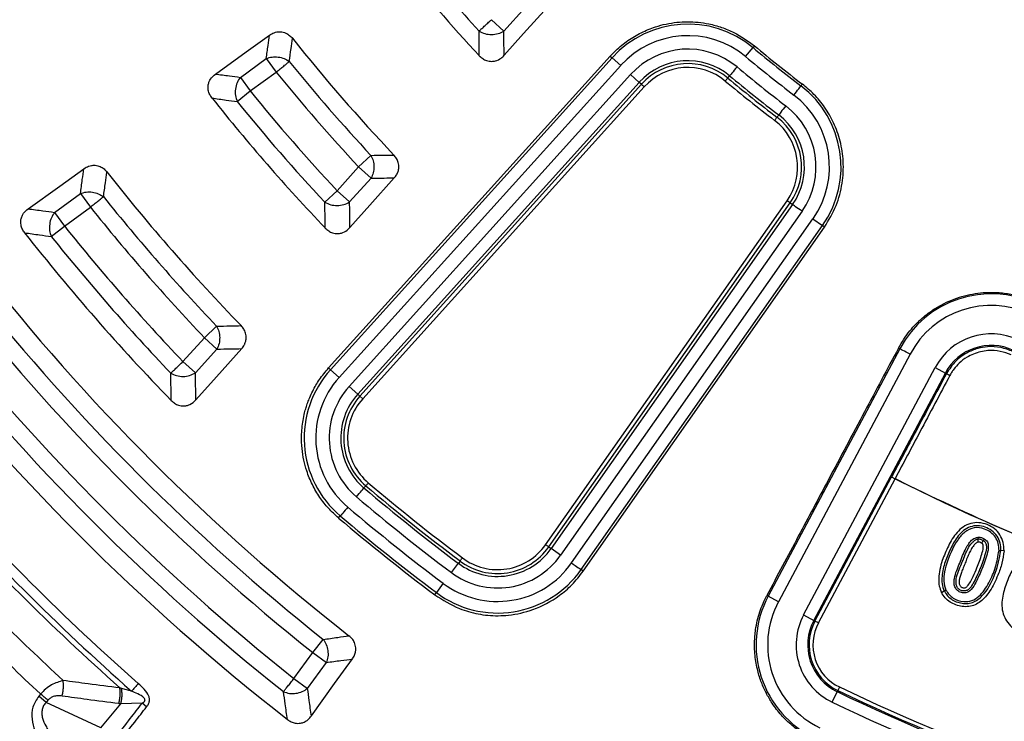
# Model space of a CAD drawing. Units: millimetres. Extents: x 500 to 20546, y 500 to 14350.
# Drawn here: x 7056 to 7182, y 3577 to 3667 of the extents above; entities that cross this region are included whole.
import ezdxf

# ---------------------------------------------------------------- set-up
doc = ezdxf.new("R2010")
doc.units = ezdxf.units.MM
doc.header["$LTSCALE"] = 50
doc.styles.add('SLDTEXTSTYLE0', font='calibri.ttf')
doc.dimstyles.new('SLDDIMSTYLE0', dxfattribs={"dimtxt": 158.75, "dimasz": 200, "dimexe": 0, "dimexo": 0.0625, "dimgap": 39.6875, "dimtad": 1, "dimdec": 0, "dimrnd": 1e-09, "dimzin": 12, "dimdsep": 46, "dimtxsty": 'SLDTEXTSTYLE0', "dimsah": 1, "dimcen": 0.09, "dimadec": 0, "dimazin": 3, "dimtfac": 1, "dimtdec": 3, "dimtofl": 0, "dimtmove": 0, "dimatfit": 3, "dimfxl": 1, "dimfrac": 2, "dimtolj": 1, "dimtzin": 12, "dimarcsym": 0})

# ---------------------------------------------------------------- blocks, each defined once
blk = doc.blocks.new('_D')
at = {"color": 7, "linetype": 'Continuous', "lineweight": 0, "transparency": 16777216}
for p, q in [((2739.4, 3759.08), (2739.4, 1700.32)), ((9099.4, 3759.08), (9099.4, 1700.32)), ((2739.4, 1750.32), (9099.4, 1750.32))]:
    blk.add_line(p, q, dxfattribs=at)
at = {"color": 7, "linetype": 'Continuous', "lineweight": 18, "transparency": 16777216}
for points in [[(2739.4, 1750.32), (2939.4, 1720.32), (2939.4, 1780.32)], [(9099.4, 1750.32), (8899.4, 1780.32), (8899.4, 1720.32)]]:
    blk.add_solid(points, dxfattribs=at)
at = {"color": 7, "linetype": 'Continuous', "lineweight": 18, "transparency": 16777216, "char_height": 158.75, "attachment_point": 1, "style": 'SLDTEXTSTYLE0'}
for s, insert in [('L', (5874.86, 1962.08)), ('Säiliön pituus', (5344.08, 1703.67))]:
    blk.add_mtext(s, dxfattribs=dict(at, insert=insert))

msp = doc.modelspace()

# ---------------------------------------------------------------- linework, layer by layer
at = {"color": 7, "linetype": 'Continuous', "lineweight": 25}
for p, q in [((7117.8, 3665.85), (7120.57, 3668.92)), ((7116.19, 3667.3), (7117.8, 3665.85)), ((7148.88, 3662.56), (7149.83, 3663.71)), ((7150.02, 3663.93), (7149.83, 3663.71)), ((7083.9, 3659.89), (7087.24, 3662.31)), ((7087.24, 3662.31), (7088.51, 3660.56)), ((7131.47, 3662.62), (7095.24, 3622.53)), ((7131.7, 3662.41), (7095.49, 3622.3)), ((7131.47, 3662.62), (7131.7, 3662.41)), ((7132.81, 3661.41), (7131.7, 3662.41)), ((7085.18, 3658.14), (7088.51, 3660.56)), ((7132.81, 3661.41), (7096.6, 3621.3)), ((7083.9, 3659.89), (7085.18, 3658.14)), ((7097.88, 3620.15), (7134.09, 3660.26)), ((7098.99, 3619.14), (7135.2, 3659.25)), ((7134.09, 3660.26), (7135.2, 3659.25)), ((7135.47, 3659.01), (7135.2, 3659.25)), ((7146.58, 3659.8), (7146.81, 3660.08)), ((7083.49, 3656.78), (7085.18, 3658.14)), ((7135.47, 3659.01), (7099.26, 3618.9)), ((7135.84, 3658.68), (7099.63, 3618.57)), ((7156.17, 3659.03), (7155.99, 3658.79)), ((7152.91, 3654.76), (7153.13, 3655.05)), ((7099.11, 3648.38), (7100.69, 3649.86)), ((7096.34, 3645.32), (7099.11, 3648.38)), ((7099.11, 3648.38), (7100.72, 3646.93)), ((7097.95, 3643.87), (7100.72, 3646.93)), ((7094.76, 3643.84), (7096.34, 3645.32)), ((7096.34, 3645.32), (7097.95, 3643.87)), ((7060.01, 3642.53), (7063.34, 3644.95)), ((7063.34, 3644.95), (7064.61, 3643.2)), ((7123.15, 3599.81), (7154.2, 3644.03)), ((7154.61, 3643.75), (7154.2, 3644.03)), ((7061.28, 3640.78), (7064.61, 3643.2)), ((7123.56, 3599.52), (7154.61, 3643.75)), ((7154.91, 3643.54), (7123.86, 3599.31)), ((7154.61, 3643.75), (7154.91, 3643.54)), ((7060.01, 3642.53), (7061.28, 3640.78)), ((7156.13, 3642.68), (7125.08, 3598.46)), ((7126.49, 3597.46), (7157.54, 3641.69)), ((7157.54, 3641.69), (7158.77, 3640.83)), ((7059.59, 3639.43), (7061.28, 3640.78)), ((7127.72, 3596.61), (7158.77, 3640.83)), ((7127.99, 3596.41), (7159.01, 3640.65)), ((7159.01, 3640.65), (7158.77, 3640.83)), ((7079.28, 3626.41), (7080.85, 3627.91)), ((7076.52, 3623.35), (7079.28, 3626.41)), ((7079.28, 3626.41), (7080.89, 3624.96)), ((7168.53, 3625.09), (7168.69, 3625)), ((7078.12, 3621.9), (7080.89, 3624.96)), ((7168.69, 3625), (7151.78, 3593.19)), ((7170.02, 3624.3), (7153.1, 3592.48)), ((7076.52, 3623.35), (7078.12, 3621.9)), ((7095.24, 3622.53), (7095.49, 3622.3)), ((7156.33, 3590.77), (7173.24, 3622.59)), ((7173.24, 3622.59), (7174.57, 3621.88)), ((7096.6, 3621.3), (7095.49, 3622.3)), ((7157.65, 3590.07), (7174.57, 3621.88)), ((7174.7, 3621.81), (7174.57, 3621.88)), ((7097.88, 3620.15), (7098.99, 3619.14)), ((7099.26, 3618.9), (7098.99, 3619.14)), ((7099.26, 3618.9), (7099.63, 3618.57)), ((7100.03, 3607.38), (7099.8, 3607.1)), ((7157.79, 3589.99), (7167.65, 3608.53)), ((7158.23, 3589.75), (7168.09, 3608.29)), ((7167.65, 3608.53), (7168.09, 3608.29)), ((7168.09, 3608.29), (7168.09, 3608.29)), ((7096.53, 3603.24), (7096.75, 3603.5)), ((7178.8, 3600.14), (7178.76, 3600.54)), ((7179.24, 3599.99), (7179.43, 3600.35)), ((7123.56, 3599.52), (7123.86, 3599.31)), ((7125.08, 3598.46), (7123.86, 3599.31)), ((7182.11, 3599.03), (7181.7, 3599.05)), ((7111.04, 3596.22), (7111.94, 3597.42)), ((7112.16, 3597.71), (7111.94, 3597.42)), ((7127.99, 3596.41), (7127.72, 3596.61)), ((7110, 3594.84), (7109.11, 3593.65)), ((7108.9, 3593.37), (7109.11, 3593.65)), ((7174.06, 3593.68), (7174.42, 3593.86)), ((7151.6, 3593.28), (7151.78, 3593.19)), ((7153.1, 3592.48), (7151.78, 3593.19)), ((7156.33, 3590.77), (7157.65, 3590.07)), ((7157.79, 3589.99), (7157.65, 3590.07)), ((7158.23, 3589.75), (7157.79, 3589.99)), ((7093.21, 3585.93), (7094.56, 3587.63)), ((7090.79, 3582.6), (7093.21, 3585.93)), ((7093.21, 3585.93), (7094.97, 3584.66)), ((7092.55, 3581.33), (7094.97, 3584.66)), ((7090.79, 3582.6), (7092.55, 3581.33)), ((7160, 3579.56), (7160.65, 3580.91)), ((7160.72, 3581.06), (7160.65, 3580.91)), ((7160.94, 3581.51), (7160.72, 3581.06)), ((7058.2, 3580.61), (7057.98, 3580.35)), ((7058.93, 3579.54), (7057.98, 3580.35)), ((7059.16, 3579.81), (7058.93, 3579.54)), ((7065.97, 3576.27), (7058.93, 3579.54)), ((7065.97, 3576.27), (7068.55, 3579.34)), ((7071.27, 3579.43), (7068.55, 3579.34)), ((7071.85, 3578.97), (7071.27, 3579.43))]:
    msp.add_line(p, q, dxfattribs=at)
at = {"color": 7, "linetype": 'Continuous', "lineweight": 25, "flags": 128}
for points in [[(7123.38, 3668.93), (7120.32, 3665.52), (7117.82, 3662.73)], [(7080.7, 3660.32), (7084.64, 3663.16), (7087.64, 3665.32)], [(7147.77, 3661.23), (7147.59, 3661.02), (7147.42, 3660.81), (7147.26, 3660.62), (7147.12, 3660.45), (7147, 3660.31), (7146.91, 3660.2), (7146.85, 3660.12), (7146.81, 3660.08)], [(7146.58, 3659.8), (7146.57, 3659.79), (7146.55, 3659.76), (7146.52, 3659.73), (7146.48, 3659.68), (7146.43, 3659.62), (7146.38, 3659.56), (7146.32, 3659.49), (7146.26, 3659.42)], [(7135.47, 3659.01), (7135.48, 3659), (7135.51, 3658.98), (7135.54, 3658.94), (7135.59, 3658.9), (7135.64, 3658.85), (7135.7, 3658.8), (7135.77, 3658.74), (7135.84, 3658.68)], [(7155.08, 3657.61), (7155.25, 3657.83), (7155.41, 3658.04), (7155.56, 3658.24), (7155.7, 3658.41), (7155.81, 3658.56), (7155.9, 3658.68), (7155.96, 3658.76), (7155.99, 3658.79)], [(7154.04, 3656.24), (7153.87, 3656.02), (7153.71, 3655.8), (7153.55, 3655.61), (7153.42, 3655.43), (7153.31, 3655.28), (7153.22, 3655.17), (7153.16, 3655.09), (7153.13, 3655.05)], [(7152.91, 3654.76), (7152.9, 3654.74), (7152.88, 3654.72), (7152.85, 3654.68), (7152.81, 3654.63), (7152.76, 3654.57), (7152.71, 3654.51), (7152.66, 3654.43), (7152.6, 3654.36)], [(7056.61, 3643), (7060.67, 3645.92), (7063.78, 3648.15)], [(7103.7, 3646.96), (7100.55, 3643.44), (7097.99, 3640.58)], [(7156.13, 3642.68), (7155.9, 3642.84), (7155.68, 3642.99), (7155.48, 3643.13), (7155.3, 3643.26), (7155.15, 3643.37), (7155.03, 3643.45), (7154.95, 3643.51), (7154.91, 3643.54)], [(7084.07, 3625.01), (7080.82, 3621.37), (7078.18, 3618.42)], [(7170.02, 3624.3), (7169.77, 3624.43), (7169.53, 3624.56), (7169.3, 3624.68), (7169.11, 3624.79), (7168.94, 3624.87), (7168.81, 3624.94), (7168.73, 3624.98), (7168.69, 3625)], [(7100.03, 3607.38), (7100.05, 3607.39), (7100.07, 3607.42), (7100.1, 3607.45), (7100.14, 3607.5), (7100.19, 3607.56), (7100.24, 3607.62), (7100.3, 3607.69), (7100.36, 3607.76)], [(7098.83, 3605.96), (7099.01, 3606.17), (7099.18, 3606.37), (7099.34, 3606.56), (7099.49, 3606.73), (7099.61, 3606.87), (7099.7, 3606.99), (7099.77, 3607.06), (7099.8, 3607.1)], [(7097.72, 3604.64), (7097.54, 3604.43), (7097.37, 3604.23), (7097.21, 3604.04), (7097.06, 3603.87), (7096.94, 3603.73), (7096.85, 3603.62), (7096.78, 3603.54), (7096.75, 3603.5)], [(7123.56, 3599.52), (7123.55, 3599.53), (7123.52, 3599.55), (7123.48, 3599.58), (7123.43, 3599.62), (7123.37, 3599.66), (7123.3, 3599.71), (7123.23, 3599.76), (7123.15, 3599.81)], [(7112.16, 3597.71), (7112.17, 3597.73), (7112.18, 3597.75), (7112.21, 3597.79), (7112.25, 3597.84), (7112.3, 3597.9), (7112.35, 3597.97), (7112.4, 3598.04), (7112.45, 3598.11)], [(7126.49, 3597.46), (7126.72, 3597.3), (7126.94, 3597.15), (7127.14, 3597.01), (7127.32, 3596.88), (7127.48, 3596.77), (7127.6, 3596.69), (7127.68, 3596.63), (7127.72, 3596.61)], [(7093.04, 3577.79), (7096.02, 3581.94), (7098.31, 3585.12)]]:
    msp.add_lwpolyline(points, dxfattribs=at)
at = {"color": 7, "linetype": 'Continuous', "lineweight": 25}
for radius in [445, 439, 397.43]:
    msp.add_circle((7269.4, 3807.33), radius, dxfattribs=at)
for centre, radius, start, end in [((7269.4, 3807.33), 318.09, 182.4754, 266.9794), ((7269.4, 3807.33), 317.9, 182.4754, 266.9794), ((7269.4, 3807.33), 324.7, 216.7706, 342.8324), ((7269.4, 3807.33), 323.7, 216.7706, 342.8324), ((7269.4, 3807.33), 321.62, 200.223, 267.4462), ((7269.4, 3807.33), 211.84, 218.8126, 223.0618), ((7269.4, 3807.33), 209.72, 219.4271, 222.4247), ((7141.44, 3653.62), 13.12, 50.221, 137.9286), ((7269.4, 3807.33), 228.59, 218.5385, 223.5243), ((7141.44, 3653.62), 11.63, 50.221, 137.9286), ((7141.44, 3653.62), 9.9, 50.221, 137.9286), ((7269.4, 3807.33), 186.88, 230.221, 232.6361), ((7269.4, 3807.33), 186.58, 230.221, 232.6361), ((7269.4, 3807.33), 230.78, 219.0532, 223.0261), ((7141.44, 3653.62), 8.41, 50.221, 137.9286), ((7269.4, 3807.33), 188.37, 230.221, 232.6361), ((7269.4, 3807.33), 232.94, 219.0532, 223.0261), ((7141.44, 3653.62), 8.04, 50.221, 137.9286), ((7141.44, 3653.62), 7.54, 50.221, 137.9286), ((7269.4, 3807.33), 190.1, 230.221, 232.6361), ((7269.4, 3807.33), 192.46, 230.221, 232.6361), ((7269.4, 3807.33), 191.96, 230.221, 232.6361), ((7269.4, 3807.33), 191.59, 230.221, 232.6361), ((7269.4, 3807.33), 237.06, 219.0002, 223.1113), ((7148.03, 3648.37), 13.12, 324.9286, 52.6361), ((7269.4, 3807.33), 241.46, 218.4344, 223.6953), ((7269.4, 3807.33), 239.22, 219.0002, 223.1113), ((7148.03, 3648.37), 11.63, 324.9286, 52.6361), ((7148.03, 3648.37), 9.9, 324.9286, 52.6361), ((7148.03, 3648.37), 7.54, 324.9286, 52.6361), ((7148.03, 3648.37), 8.04, 324.9286, 52.6361), ((7148.03, 3648.37), 8.41, 324.9286, 52.6361), ((7269.4, 3807.33), 257.96, 218.2226, 224.0516), ((7269.4, 3807.33), 260.28, 218.7098, 223.5783), ((7269.4, 3807.33), 262.44, 218.7098, 223.5783), ((7269.4, 3807.33), 266.56, 218.6679, 223.6455), ((7269.4, 3807.33), 271.11, 218.136, 224.1926), ((7269.4, 3807.33), 268.72, 218.6679, 223.6455), ((7269.4, 3807.33), 278.36, 218.0402, 231.9598), ((7269.4, 3807.33), 280.78, 218.5133, 231.4867), ((7180.46, 3618.75), 13.32, 64.7491, 152), ((7269.4, 3807.33), 282.94, 218.5133, 231.4867), ((7180.46, 3618.75), 11.83, 64.7491, 152), ((7269.4, 3807.33), 291.71, 217.9626, 232.0374), ((7269.4, 3807.33), 287.06, 218.4773, 231.5227), ((7269.4, 3807.33), 289.22, 218.4773, 231.5227), ((7180.46, 3618.75), 8.17, 64.7491, 152), ((7180.46, 3618.75), 6.68, 64.7491, 152), ((7105.23, 3613.51), 13.12, 137.9286, 229.7335), ((7105.23, 3613.51), 11.63, 137.9286, 229.7335), ((7105.23, 3613.51), 9.9, 137.9286, 229.7335), ((7105.23, 3613.51), 8.41, 137.9286, 229.7335), ((7105.23, 3613.51), 8.04, 137.9286, 229.7335), ((7105.23, 3613.51), 7.54, 137.9286, 229.7335), ((7269.4, 3807.33), 300.41, 221.3904, 228.6096), ((7269.4, 3807.33), 301.71, 221.3904, 228.6096), ((7269.4, 3807.33), 262.04, 229.7335, 233.1237), ((7269.4, 3807.33), 261.54, 229.7335, 233.1237), ((7269.4, 3807.33), 223.33, 243.0228, 271.9772), ((7269.4, 3807.33), 302.4, 221.6581, 228.3419), ((7269.4, 3807.33), 262.41, 229.7335, 233.1237), ((7269.4, 3807.33), 263.9, 229.7335, 233.1237), ((7269.4, 3807.33), 265.63, 229.7335, 233.1237), ((7269.4, 3807.33), 267.47, 229.7335, 233.1237), ((7269.4, 3807.33), 267.12, 229.7335, 233.1237), ((7116.98, 3604.14), 7.54, 233.1237, 324.9286), ((7269.4, 3807.33), 306.6, 222.7931, 227.2069), ((7116.98, 3604.14), 9.9, 233.1237, 324.9286), ((7116.98, 3604.14), 8.41, 233.1237, 324.9286), ((7116.98, 3604.14), 8.04, 233.1237, 324.9286), ((7116.98, 3604.14), 11.63, 233.1237, 324.9286), ((7269.4, 3807.33), 309.85, 222.9715, 227.0285), ((7116.98, 3604.14), 13.12, 233.1237, 324.9286), ((7163.54, 3586.93), 13.32, 152, 244.344), ((7163.54, 3586.93), 11.83, 152, 244.344), ((7163.54, 3586.93), 8.17, 152, 244.344), ((7163.54, 3586.93), 6.68, 152, 244.344), ((7163.54, 3586.93), 6.51, 152, 244.344), ((7163.54, 3586.93), 6.01, 152, 244.344), ((7269.4, 3807.33), 251.18, 244.344, 270.656), ((7269.4, 3807.33), 251.01, 244.344, 270.656), ((7269.4, 3807.33), 250.51, 244.344, 270.656), ((7269.4, 3807.33), 252.67, 244.344, 270.656)]:
    msp.add_arc(centre, radius, start, end, dxfattribs=at)
for points, knots in [([(7647.46, 3697.87), (7649.26, 3704.46), (7652.86, 3717.62), (7656.94, 3737.7), (7660.06, 3757.94), (7662.09, 3778.32), (7663.07, 3798.78), (7662.98, 3819.26), (7661.83, 3839.71), (7659.61, 3860.08), (7656.34, 3880.3), (7652.02, 3900.32), (7646.67, 3920.09), (7640.3, 3939.55), (7632.92, 3958.66), (7624.56, 3977.36), (7615.24, 3995.6), (7604.98, 4013.32), (7593.81, 4030.5), (7581.77, 4047.06), (7568.88, 4062.98), (7555.18, 4078.21), (7540.71, 4092.7), (7525.5, 4106.42), (7509.6, 4119.34), (7493.05, 4131.4), (7475.9, 4142.6), (7458.19, 4152.88), (7439.96, 4162.23), (7421.28, 4170.62), (7402.18, 4178.02), (7382.72, 4184.43), (7362.96, 4189.81), (7342.95, 4194.16), (7322.73, 4197.46), (7302.37, 4199.7), (7281.93, 4200.89), (7261.44, 4201), (7240.98, 4200.06), (7220.6, 4198.05), (7200.35, 4194.98), (7180.28, 4190.87), (7160.46, 4185.71), (7140.93, 4179.54), (7121.75, 4172.35), (7102.97, 4164.18), (7084.64, 4155.05), (7066.81, 4144.97), (7049.52, 4133.98), (7032.84, 4122.1), (7016.79, 4109.37), (7001.42, 4095.83), (6986.78, 4081.5), (6972.91, 4066.44), (6959.84, 4050.67), (6947.6, 4034.24), (6936.24, 4017.2), (6925.78, 3999.59), (6916.24, 3981.46), (6907.67, 3962.87), (6900.07, 3943.84), (6893.47, 3924.45), (6887.89, 3904.75), (6883.34, 3884.78), (6879.83, 3864.6), (6877.38, 3844.26), (6875.99, 3823.83), (6875.66, 3803.35), (6876.4, 3782.88), (6878.21, 3762.48), (6881.07, 3742.2), (6884.98, 3722.09), (6889.93, 3702.22), (6895.91, 3682.63), (6902.9, 3663.37), (6910.88, 3644.51), (6919.83, 3626.09), (6929.73, 3608.16), (6940.55, 3590.76), (6952.25, 3573.95), (6964.82, 3557.78), (6978.21, 3542.28), (6992.38, 3527.49), (7007.31, 3513.47), (7022.94, 3500.24), (7039.25, 3487.84), (7056.17, 3476.3), (7073.67, 3465.66), (7091.7, 3455.95), (7110.22, 3447.18), (7129.16, 3439.39), (7148.48, 3432.6), (7168.13, 3426.81), (7188.05, 3422.06), (7208.2, 3418.35), (7228.51, 3415.71), (7248.93, 3414.05), (7262.58, 3413.85), (7269.4, 3413.75)], [0, 0, 0, 0, 0.010416, 0.020834, 0.03125, 0.041666, 0.052084, 0.0625, 0.072916, 0.083334, 0.09375, 0.104166, 0.114584, 0.125, 0.135416, 0.145834, 0.15625, 0.166666, 0.177084, 0.1875, 0.197916, 0.208334, 0.21875, 0.229166, 0.239584, 0.25, 0.260416, 0.270834, 0.28125, 0.291666, 0.302084, 0.3125, 0.322916, 0.333333, 0.34375, 0.354166, 0.364583, 0.375, 0.385416, 0.395833, 0.40625, 0.416666, 0.427083, 0.4375, 0.447916, 0.458333, 0.46875, 0.479166, 0.489583, 0.5, 0.510416, 0.520833, 0.53125, 0.541666, 0.552084, 0.5625, 0.572916, 0.583334, 0.59375, 0.604166, 0.614584, 0.625, 0.635416, 0.645834, 0.65625, 0.666666, 0.677083, 0.6875, 0.697916, 0.708333, 0.71875, 0.729166, 0.739583, 0.75, 0.760415, 0.770833, 0.78125, 0.791665, 0.802083, 0.8125, 0.822916, 0.833333, 0.84375, 0.854166, 0.864583, 0.875, 0.885415, 0.895833, 0.90625, 0.916665, 0.927083, 0.937499, 0.947915, 0.958333, 0.968749, 0.979165, 0.989583, 1, 1, 1, 1]), ([(7131.47, 3662.62), (7131.71, 3662.87), (7132.17, 3663.36), (7132.93, 3664.03), (7133.73, 3664.63), (7134.58, 3665.17), (7135.74, 3665.8), (7137.09, 3666.36), (7138.63, 3666.77), (7140.02, 3666.99), (7141.4, 3667.07), (7142.78, 3667), (7144.26, 3666.77), (7145.8, 3666.35), (7147.84, 3665.52), (7149.16, 3664.56), (7150.02, 3663.93)], [0, 0, 0, 0, 0.049806, 0.098953, 0.147722, 0.196395, 0.245245, 0.340888, 0.409509, 0.47786, 0.545305, 0.612218, 0.679386, 0.762511, 0.845776, 1, 1, 1, 1]), ([(7087.64, 3665.32), (7087.83, 3665.44), (7088.13, 3665.62), (7088.63, 3665.75), (7089.14, 3665.78), (7089.71, 3665.63), (7090.23, 3665.32), (7090.48, 3665.04), (7090.6, 3664.9)], [0, 0, 0, 0, 0.2049036, 0.3168671, 0.4580011, 0.6638167, 0.8367808, 1, 1, 1, 1]), ([(7114.59, 3665.84), (7114.84, 3665.72), (7115.32, 3665.47), (7116.2, 3665.37), (7117.08, 3665.48), (7117.56, 3665.73), (7117.8, 3665.85)], [0, 0, 0, 0, 0.25, 0.5, 0.75, 1, 1, 1, 1]), ([(7114.63, 3662.68), (7114.62, 3663.27), (7114.61, 3664.33), (7114.6, 3665.38), (7114.59, 3665.84)], [0, 0, 0, 0, 0.5601364, 1, 1, 1, 1]), ([(7117.82, 3662.73), (7117.81, 3663.31), (7117.8, 3664.35), (7117.8, 3665.39), (7117.8, 3665.85)], [0, 0, 0, 0, 0.560144, 1, 1, 1, 1]), ([(7087.24, 3662.31), (7087.31, 3662.87), (7087.44, 3663.88), (7087.58, 3664.88), (7087.64, 3665.32)], [0, 0, 0, 0, 0.560107, 1, 1, 1, 1]), ([(7090.19, 3661.93), (7090.27, 3662.48), (7090.4, 3663.47), (7090.54, 3664.47), (7090.6, 3664.9)], [0, 0, 0, 0, 0.560111, 1, 1, 1, 1]), ([(7114.63, 3662.68), (7114.77, 3662.55), (7115.04, 3662.29), (7115.59, 3662.01), (7116.17, 3661.92), (7116.83, 3662.01), (7117.38, 3662.29), (7117.7, 3662.6), (7117.82, 3662.73)], [0, 0, 0, 0, 0.1605684, 0.3124559, 0.5021778, 0.6318992, 0.8588597, 1, 1, 1, 1]), ([(7080.26, 3657.23), (7080.15, 3657.38), (7079.94, 3657.69), (7079.74, 3658.27), (7079.73, 3658.86), (7079.88, 3659.34), (7080.15, 3659.85), (7080.46, 3660.12), (7080.7, 3660.32)], [0, 0, 0, 0, 0.1554909, 0.3196875, 0.5142831, 0.6471925, 0.7419835, 1, 1, 1, 1]), ([(7080.7, 3660.32), (7081.29, 3660.24), (7082.36, 3660.1), (7083.43, 3659.96), (7083.9, 3659.89)], [0, 0, 0, 0, 0.560124, 1, 1, 1, 1]), ([(7159.01, 3640.65), (7159.56, 3641.55), (7160.62, 3643.3), (7161.37, 3646.21), (7161.52, 3649.03), (7161.12, 3651.66), (7160.28, 3654.02), (7159.11, 3656.03), (7157.74, 3657.72), (7156.68, 3658.6), (7156.17, 3659.03)], [0, 0, 0, 0, 0.152788, 0.297638, 0.434551, 0.563525, 0.684558, 0.797649, 0.902797, 1, 1, 1, 1]), ([(7080.26, 3657.23), (7080.86, 3657.14), (7081.94, 3656.99), (7083.02, 3656.84), (7083.49, 3656.78)], [0, 0, 0, 0, 0.560119, 1, 1, 1, 1]), ([(7100.69, 3649.86), (7101.25, 3649.87), (7102.23, 3649.88), (7103.22, 3649.9), (7103.66, 3649.9)], [0, 0, 0, 0, 0.5601058, 1, 1, 1, 1]), ([(7103.7, 3646.96), (7103.81, 3647.09), (7104.01, 3647.35), (7104.21, 3647.8), (7104.31, 3648.34), (7104.25, 3648.92), (7104.01, 3649.48), (7103.77, 3649.76), (7103.66, 3649.9)], [0, 0, 0, 0, 0.154213, 0.30223, 0.446311, 0.65669, 0.831366, 1, 1, 1, 1]), ([(7063.34, 3644.95), (7063.42, 3645.55), (7063.56, 3646.61), (7063.71, 3647.68), (7063.78, 3648.15)], [0, 0, 0, 0, 0.560102, 1, 1, 1, 1]), ([(7063.78, 3648.15), (7063.97, 3648.27), (7064.28, 3648.46), (7064.78, 3648.58), (7065.29, 3648.61), (7065.86, 3648.46), (7066.38, 3648.14), (7066.63, 3647.86), (7066.75, 3647.72)], [0, 0, 0, 0, 0.206697, 0.318211, 0.458809, 0.664265, 0.836977, 1, 1, 1, 1]), ([(7066.3, 3644.55), (7066.38, 3645.15), (7066.53, 3646.2), (7066.68, 3647.26), (7066.75, 3647.72)], [0, 0, 0, 0, 0.560106, 1, 1, 1, 1]), ([(7100.72, 3646.93), (7101.27, 3646.94), (7102.27, 3646.95), (7103.27, 3646.96), (7103.7, 3646.96)], [0, 0, 0, 0, 0.560101, 1, 1, 1, 1]), ([(7056.17, 3639.91), (7056.06, 3640.06), (7055.85, 3640.37), (7055.66, 3640.95), (7055.65, 3641.54), (7055.8, 3642.05), (7056.08, 3642.55), (7056.4, 3642.82), (7056.61, 3643)], [0, 0, 0, 0, 0.155665, 0.320083, 0.515015, 0.648171, 0.766155, 1, 1, 1, 1]), ([(7056.61, 3643), (7057.24, 3642.91), (7058.38, 3642.75), (7059.51, 3642.6), (7060.01, 3642.53)], [0, 0, 0, 0, 0.560116, 1, 1, 1, 1]), ([(7094.76, 3643.84), (7095.01, 3643.72), (7095.49, 3643.48), (7096.36, 3643.38), (7097.23, 3643.49), (7097.71, 3643.74), (7097.95, 3643.87)], [0, 0, 0, 0, 0.25, 0.5, 0.75, 1, 1, 1, 1]), ([(7094.82, 3640.52), (7094.81, 3641.14), (7094.79, 3642.24), (7094.77, 3643.35), (7094.76, 3643.84)], [0, 0, 0, 0, 0.560125, 1, 1, 1, 1]), ([(7097.99, 3640.58), (7097.98, 3641.19), (7097.97, 3642.29), (7097.96, 3643.38), (7097.95, 3643.87)], [0, 0, 0, 0, 0.560131, 1, 1, 1, 1]), ([(7094.82, 3640.52), (7094.96, 3640.38), (7095.24, 3640.13), (7095.79, 3639.86), (7096.36, 3639.77), (7097.01, 3639.87), (7097.56, 3640.15), (7097.87, 3640.46), (7097.99, 3640.58)], [0, 0, 0, 0, 0.161134, 0.313679, 0.504234, 0.634411, 0.860263, 1, 1, 1, 1]), ([(7056.17, 3639.91), (7056.8, 3639.82), (7057.94, 3639.66), (7059.09, 3639.5), (7059.59, 3639.43)], [0, 0, 0, 0, 0.560112, 1, 1, 1, 1]), ([(7168.53, 3625.09), (7168.75, 3625.48), (7169.19, 3626.24), (7169.96, 3627.28), (7170.64, 3628.04), (7171.19, 3628.57), (7171.94, 3629.26), (7173, 3630.05), (7174.39, 3630.84), (7175.69, 3631.41), (7177.02, 3631.83), (7178.38, 3632.12), (7179.87, 3632.27), (7181.49, 3632.25), (7183.69, 3631.95), (7185.22, 3631.35), (7186.22, 3630.96)], [0, 0, 0, 0, 0.064805, 0.128947, 0.187649, 0.214049, 0.240407, 0.336465, 0.40548, 0.474232, 0.542107, 0.609459, 0.67708, 0.760834, 0.844658, 1, 1, 1, 1]), ([(7080.85, 3627.91), (7081.44, 3627.92), (7082.49, 3627.93), (7083.54, 3627.96), (7084, 3627.97)], [0, 0, 0, 0, 0.560101, 1, 1, 1, 1]), ([(7084.07, 3625.01), (7084.2, 3625.18), (7084.4, 3625.44), (7084.58, 3625.9), (7084.68, 3626.4), (7084.61, 3626.99), (7084.37, 3627.54), (7084.12, 3627.83), (7084, 3627.97)], [0, 0, 0, 0, 0.1908636, 0.3054525, 0.448851, 0.6582082, 0.8340851, 1, 1, 1, 1]), ([(7168.53, 3625.09), (7167.08, 3622.36), (7164.07, 3616.71), (7159.78, 3608.64), (7155.59, 3600.77), (7152.95, 3595.82), (7151.6, 3593.28)], [0, 0, 0, 0, 0.257778, 0.532605, 0.760821, 1, 1, 1, 1]), ([(7183.24, 3624.65), (7182.73, 3624.84), (7181.69, 3625.24), (7180.12, 3625.31), (7178.63, 3625.06), (7177.21, 3624.47), (7175.75, 3623.42), (7175.07, 3622.37), (7174.7, 3621.81)], [0, 0, 0, 0, 0.165844, 0.335434, 0.467103, 0.621791, 0.799444, 1, 1, 1, 1]), ([(7080.89, 3624.96), (7081.48, 3624.97), (7082.54, 3624.98), (7083.6, 3625), (7084.07, 3625.01)], [0, 0, 0, 0, 0.560097, 1, 1, 1, 1]), ([(7183.03, 3624.2), (7182.57, 3624.38), (7181.61, 3624.75), (7179.93, 3624.83), (7178.47, 3624.49), (7177.24, 3623.88), (7176.37, 3623.22), (7175.74, 3622.52), (7175.42, 3622.05), (7175.26, 3621.78), (7175.19, 3621.66), (7175.15, 3621.58)], [0, 0, 0, 0, 0.161679, 0.335264, 0.543704, 0.64539, 0.782826, 0.898061, 0.953668, 0.970083, 1, 1, 1, 1]), ([(7096.53, 3603.24), (7096.09, 3603.64), (7095.2, 3604.45), (7094.08, 3605.9), (7093.12, 3607.51), (7092.46, 3609.14), (7092.03, 3610.7), (7091.8, 3612.2), (7091.75, 3613.58), (7091.82, 3614.79), (7091.95, 3615.79), (7092.13, 3616.67), (7092.35, 3617.43), (7092.56, 3618.09), (7092.84, 3618.8), (7093.31, 3619.8), (7094.06, 3621.12), (7094.84, 3622.04), (7095.24, 3622.53)], [0, 0, 0, 0, 0.082965, 0.166028, 0.254781, 0.343408, 0.409211, 0.479626, 0.554279, 0.601042, 0.647586, 0.694166, 0.726136, 0.758009, 0.789867, 0.83245, 0.911922, 1, 1, 1, 1]), ([(7074.95, 3621.86), (7075.19, 3621.74), (7075.67, 3621.5), (7076.54, 3621.41), (7077.41, 3621.52), (7077.88, 3621.77), (7078.12, 3621.9)], [0, 0, 0, 0, 0.25, 0.5, 0.75, 1, 1, 1, 1]), ([(7075.02, 3618.35), (7075.01, 3619), (7074.98, 3620.17), (7074.96, 3621.34), (7074.95, 3621.86)], [0, 0, 0, 0, 0.5601169, 1, 1, 1, 1]), ([(7078.18, 3618.42), (7078.17, 3619.07), (7078.15, 3620.23), (7078.13, 3621.39), (7078.12, 3621.9)], [0, 0, 0, 0, 0.560122, 1, 1, 1, 1]), ([(7174.7, 3621.81), (7173.39, 3619.33), (7171.04, 3614.9), (7168.68, 3610.47), (7167.65, 3608.53)], [0, 0, 0, 0, 0.56, 1, 1, 1, 1]), ([(7175.15, 3621.58), (7173.86, 3619.16), (7171.51, 3614.73), (7169.16, 3610.3), (7168.09, 3608.29)], [0, 0, 0, 0, 0.546438, 1, 1, 1, 1]), ([(7174.7, 3621.81), (7174.71, 3621.8), (7174.73, 3621.8), (7174.84, 3621.74), (7174.98, 3621.67), (7175.09, 3621.61), (7175.15, 3621.58)], [0, 0, 0, 0, 0.250041, 0.5, 0.749959, 1, 1, 1, 1]), ([(7075.02, 3618.35), (7075.16, 3618.22), (7075.43, 3617.97), (7075.98, 3617.7), (7076.57, 3617.61), (7077.06, 3617.69), (7077.62, 3617.9), (7077.94, 3618.2), (7078.18, 3618.42)], [0, 0, 0, 0, 0.153194, 0.314868, 0.506324, 0.637135, 0.730853, 1, 1, 1, 1]), ([(7168.09, 3608.29), (7172.83, 3606), (7182.32, 3601.41), (7197.12, 3595.83), (7212.24, 3591.23), (7227.91, 3587.68), (7244.03, 3585.24), (7260.55, 3583.91), (7271.59, 3584.05), (7277.11, 3584.12)], [0, 0, 0, 0, 0.140004, 0.2800073, 0.4200063, 0.560003, 0.7066652, 0.853332, 1, 1, 1, 1]), ([(7182.11, 3599.03), (7182.09, 3599.39), (7182.07, 3600.1), (7181.63, 3601.09), (7180.9, 3601.9), (7179.94, 3602.43), (7178.89, 3602.7), (7177.8, 3602.59), (7176.83, 3602.12), (7175.78, 3601.17), (7174.92, 3599.66), (7174.08, 3597.68), (7173.66, 3595.93), (7173.73, 3594.51), (7173.95, 3593.95), (7174.06, 3593.68)], [0, 0, 0, 0, 0.063467, 0.127054, 0.189006, 0.253949, 0.319663, 0.381108, 0.445188, 0.508354, 0.630793, 0.751537, 0.891638, 0.948556, 1, 1, 1, 1]), ([(7181.7, 3599.05), (7181.69, 3599.38), (7181.67, 3600.03), (7181.25, 3600.93), (7180.56, 3601.65), (7179.69, 3602.09), (7178.73, 3602.31), (7177.74, 3602.15), (7176.88, 3601.65), (7175.98, 3600.73), (7175.22, 3599.34), (7174.49, 3597.61), (7174.12, 3596.07), (7174.08, 3594.78), (7174.3, 3594.16), (7174.42, 3593.86)], [0, 0, 0, 0, 0.063308, 0.126679, 0.190074, 0.253033, 0.316144, 0.379843, 0.443711, 0.506604, 0.629391, 0.751042, 0.873716, 0.93658, 1, 1, 1, 1]), ([(7181.46, 3599.06), (7181.44, 3599.36), (7181.42, 3599.96), (7181.04, 3600.79), (7180.41, 3601.45), (7179.48, 3601.92), (7178.25, 3602.11), (7176.99, 3601.48), (7176.1, 3600.43), (7175.19, 3598.72), (7174.52, 3596.95), (7174.27, 3595.11), (7174.52, 3594.34), (7174.64, 3593.97)], [0, 0, 0, 0, 0.0619477, 0.1238179, 0.1853356, 0.2474142, 0.3392213, 0.4321468, 0.5263158, 0.6217501, 0.8346572, 0.9184091, 1, 1, 1, 1]), ([(7179.55, 3600.56), (7179.63, 3600.51), (7179.8, 3600.41), (7180.03, 3600.1), (7180.14, 3599.45), (7179.86, 3598.23), (7179.26, 3596.59), (7178.53, 3595.02), (7177.89, 3593.91), (7177.19, 3593.57), (7176.61, 3593.62), (7176.09, 3593.88), (7175.75, 3594.36), (7175.66, 3594.91), (7175.72, 3595.63), (7176.01, 3596.47), (7176.54, 3597.75), (7176.97, 3598.96), (7177.57, 3599.95), (7178.02, 3600.55), (7178.5, 3600.71), (7178.73, 3600.79)], [0, 0, 0, 0, 0.016505, 0.033534, 0.066717, 0.128109, 0.250958, 0.370863, 0.434847, 0.467539, 0.500435, 0.533393, 0.566221, 0.598679, 0.630497, 0.691996, 0.752842, 0.872985, 0.914263, 0.956992, 1, 1, 1, 1]), ([(7179.43, 3600.35), (7179.5, 3600.31), (7179.62, 3600.23), (7179.75, 3600.06), (7179.82, 3599.84), (7179.87, 3599.36), (7179.61, 3598.28), (7179.04, 3596.69), (7178.39, 3595.29), (7177.89, 3594.41), (7177.62, 3594.09), (7177.35, 3593.93), (7177.14, 3593.86), (7176.91, 3593.85), (7176.68, 3593.88), (7176.47, 3593.97), (7176.28, 3594.09), (7176.12, 3594.26), (7175.98, 3594.54), (7175.91, 3594.94), (7176, 3595.94), (7176.68, 3597.34), (7177.23, 3598.94), (7177.85, 3599.95), (7178.27, 3600.35), (7178.54, 3600.51), (7178.69, 3600.53), (7178.76, 3600.54)], [0, 0, 0, 0, 0.014227, 0.027277, 0.04128, 0.056499, 0.118499, 0.250229, 0.378928, 0.411711, 0.442374, 0.456638, 0.470615, 0.484865, 0.499526, 0.514275, 0.528717, 0.542843, 0.557069, 0.587041, 0.618382, 0.747922, 0.876901, 0.94117, 0.971987, 0.986245, 1, 1, 1, 1]), ([(7178.8, 3600.14), (7178.75, 3600.13), (7178.65, 3600.11), (7178.44, 3599.98), (7178.16, 3599.67), (7177.85, 3599.18), (7177.56, 3598.58), (7177.3, 3597.95), (7177.05, 3597.3), (7176.81, 3596.69), (7176.58, 3596.12), (7176.41, 3595.61), (7176.33, 3595.16), (7176.33, 3594.82), (7176.4, 3594.59), (7176.49, 3594.45), (7176.62, 3594.34), (7176.78, 3594.28), (7176.95, 3594.25), (7177.11, 3594.26), (7177.26, 3594.34), (7177.52, 3594.57), (7177.79, 3595.06), (7178.19, 3595.86), (7178.6, 3596.74), (7178.96, 3597.7), (7179.25, 3598.56), (7179.43, 3599.21), (7179.44, 3599.62), (7179.42, 3599.78), (7179.39, 3599.87), (7179.36, 3599.91), (7179.3, 3599.96), (7179.26, 3599.98), (7179.24, 3599.99)], [0, 0, 0, 0, 0.0102, 0.022354, 0.054685, 0.102408, 0.150159, 0.203294, 0.254602, 0.304642, 0.349903, 0.390021, 0.424152, 0.452086, 0.465193, 0.476714, 0.488658, 0.50171, 0.514489, 0.526173, 0.537529, 0.550845, 0.602983, 0.660445, 0.750453, 0.819132, 0.888076, 0.951762, 0.967945, 0.980804, 0.985301, 0.989045, 0.993578, 1, 1, 1, 1]), ([(7178.73, 3600.79), (7178.74, 3600.76), (7178.74, 3600.7), (7178.75, 3600.62), (7178.76, 3600.57), (7178.76, 3600.55), (7178.76, 3600.54)], [0, 0, 0, 0, 0.249995, 0.5, 0.750005, 1, 1, 1, 1]), ([(7178.73, 3600.79), (7178.9, 3600.78), (7179.19, 3600.76), (7179.44, 3600.62), (7179.55, 3600.56)], [0, 0, 0, 0, 0.571232, 1, 1, 1, 1]), ([(7178.76, 3600.54), (7178.81, 3600.55), (7178.93, 3600.55), (7179.16, 3600.49), (7179.32, 3600.4), (7179.43, 3600.35)], [0, 0, 0, 0, 0.231737, 0.473342, 1, 1, 1, 1]), ([(7179.24, 3599.99), (7179.15, 3600.04), (7179.04, 3600.09), (7178.89, 3600.15), (7178.83, 3600.14), (7178.8, 3600.14)], [0, 0, 0, 0, 0.589504, 0.814007, 1, 1, 1, 1]), ([(7179.55, 3600.56), (7179.54, 3600.54), (7179.51, 3600.48), (7179.47, 3600.42), (7179.44, 3600.36), (7179.43, 3600.35), (7179.43, 3600.35)], [0, 0, 0, 0, 0.249995, 0.5, 0.750005, 1, 1, 1, 1]), ([(7182.11, 3599.03), (7182.04, 3598.49), (7181.9, 3597.42), (7181.38, 3596.02), (7180.86, 3594.83), (7180.33, 3593.89), (7179.75, 3593.11), (7179.12, 3592.49), (7178.4, 3592.05), (7177.59, 3591.82), (7176.74, 3591.83), (7175.91, 3592.04), (7175.16, 3592.41), (7174.49, 3592.95), (7174.2, 3593.44), (7174.06, 3593.68)], [0, 0, 0, 0, 0.1224967, 0.2453039, 0.3367928, 0.4180782, 0.490178, 0.5572817, 0.6176272, 0.680578, 0.7455901, 0.8089502, 0.8721531, 0.9368543, 1, 1, 1, 1]), ([(7174.42, 3593.86), (7174.55, 3593.63), (7174.82, 3593.19), (7175.44, 3592.71), (7176.14, 3592.39), (7176.9, 3592.22), (7177.68, 3592.24), (7178.42, 3592.51), (7179.05, 3592.97), (7180.07, 3594.08), (7181.12, 3596.12), (7181.51, 3598.07), (7181.7, 3599.05)], [0, 0, 0, 0, 0.063876, 0.127328, 0.190419, 0.253765, 0.317489, 0.381282, 0.445128, 0.508595, 0.753769, 1, 1, 1, 1]), ([(7174.64, 3593.97), (7174.76, 3593.76), (7175.01, 3593.36), (7175.76, 3592.78), (7176.79, 3592.42), (7178, 3592.54), (7179.22, 3593.35), (7180.21, 3594.9), (7181.09, 3596.91), (7181.33, 3598.35), (7181.46, 3599.06)], [0, 0, 0, 0, 0.061236, 0.122609, 0.245805, 0.337096, 0.429675, 0.619309, 0.810488, 1, 1, 1, 1]), ([(7181.46, 3599.06), (7181.49, 3599.06), (7181.55, 3599.06), (7181.62, 3599.05), (7181.68, 3599.05), (7181.7, 3599.05), (7181.7, 3599.05)], [0, 0, 0, 0, 0.249995, 0.5, 0.750005, 1, 1, 1, 1]), ([(7190.44, 3595.24), (7190.47, 3595.58), (7190.55, 3596.27), (7190.3, 3597.28), (7189.68, 3598.14), (7188.82, 3598.73), (7187.83, 3599.11), (7186.8, 3599.21), (7185.78, 3599.01), (7184.87, 3598.55), (7184.08, 3597.89), (7183.26, 3596.83), (7182.57, 3595.31), (7181.9, 3593.45), (7181.74, 3591.74), (7182.15, 3590.43), (7182.72, 3589.55), (7183.52, 3588.87), (7184.49, 3588.44), (7185.53, 3588.3), (7186.57, 3588.48), (7187.5, 3588.95), (7188.26, 3589.65), (7188.83, 3590.51), (7189.18, 3591.48), (7189.28, 3592.51), (7189.12, 3593.54), (7188.65, 3594.49), (7187.89, 3595.22), (7186.93, 3595.7), (7186.24, 3595.7), (7185.89, 3595.71)], [0, 0, 0, 0, 0.031241, 0.062877, 0.093033, 0.126217, 0.157535, 0.188771, 0.220114, 0.251519, 0.281536, 0.313532, 0.373694, 0.433769, 0.495065, 0.526406, 0.558026, 0.589822, 0.621668, 0.653441, 0.685068, 0.716552, 0.747891, 0.779103, 0.810287, 0.841595, 0.873114, 0.904821, 0.936646, 0.968395, 1, 1, 1, 1]), ([(7108.9, 3593.37), (7109.93, 3592.71), (7111.31, 3591.83), (7113.26, 3591.18), (7114.47, 3590.89), (7116.18, 3590.65), (7118.58, 3590.67), (7121.77, 3591.39), (7124.51, 3592.86), (7126.62, 3594.64), (7127.53, 3595.81), (7127.99, 3596.41)], [0, 0, 0, 0, 0.169324, 0.226915, 0.285002, 0.343586, 0.466845, 0.617278, 0.7948, 0.894, 1, 1, 1, 1]), ([(7174.64, 3593.97), (7174.61, 3593.95), (7174.56, 3593.93), (7174.49, 3593.89), (7174.43, 3593.86), (7174.42, 3593.86), (7174.42, 3593.86)], [0, 0, 0, 0, 0.249995, 0.5, 0.750005, 1, 1, 1, 1]), ([(7157.69, 3574.74), (7157.15, 3575.02), (7156.09, 3575.58), (7154.62, 3576.71), (7153.28, 3578.04), (7152.23, 3579.46), (7151.42, 3580.88), (7150.81, 3582.28), (7150.41, 3583.61), (7150.17, 3584.8), (7150.05, 3585.81), (7150.02, 3586.62), (7150.02, 3587.23), (7150.04, 3587.65), (7150.07, 3588.06), (7150.11, 3588.48), (7150.24, 3589.52), (7150.61, 3591.18), (7151.27, 3592.58), (7151.6, 3593.28)], [0, 0, 0, 0, 0.082695, 0.165486, 0.253937, 0.342262, 0.40783, 0.477981, 0.552352, 0.598931, 0.645288, 0.691675, 0.710799, 0.729874, 0.74892, 0.767953, 0.786992, 0.893871, 1, 1, 1, 1]), ([(7094.56, 3587.63), (7095.18, 3587.71), (7096.28, 3587.87), (7097.39, 3588.03), (7097.87, 3588.1)], [0, 0, 0, 0, 0.5601036, 1, 1, 1, 1]), ([(7098.31, 3585.12), (7098.4, 3585.28), (7098.6, 3585.58), (7098.74, 3586.08), (7098.76, 3586.64), (7098.61, 3587.21), (7098.29, 3587.73), (7098.01, 3587.98), (7097.87, 3588.1)], [0, 0, 0, 0, 0.163476, 0.31917, 0.459653, 0.66472, 0.837178, 1, 1, 1, 1]), ([(7094.97, 3584.66), (7095.59, 3584.75), (7096.7, 3584.9), (7097.82, 3585.05), (7098.31, 3585.12)], [0, 0, 0, 0, 0.5601, 1, 1, 1, 1]), ([(7061.12, 3582.34), (7060.62, 3582.19), (7059.85, 3581.97), (7058.85, 3581.28), (7058.42, 3580.83), (7058.2, 3580.61)], [0, 0, 0, 0, 0.490298, 0.748861, 1, 1, 1, 1]), ([(7060.97, 3580.35), (7061.01, 3580.51), (7061.09, 3580.84), (7061.15, 3581.36), (7061.16, 3581.88), (7061.13, 3582.19), (7061.12, 3582.34)], [0, 0, 0, 0, 0.25, 0.5, 0.75, 1, 1, 1, 1]), ([(7068.4, 3581.39), (7067.04, 3581.56), (7064.61, 3581.87), (7062.18, 3582.2), (7061.12, 3582.34)], [0, 0, 0, 0, 0.559533, 1, 1, 1, 1]), ([(7068.28, 3579.37), (7068.31, 3579.54), (7068.39, 3579.88), (7068.44, 3580.4), (7068.45, 3580.92), (7068.42, 3581.24), (7068.4, 3581.39)], [0, 0, 0, 0, 0.25, 0.5, 0.75, 1, 1, 1, 1]), ([(7068.63, 3581.32), (7068.6, 3581.34), (7068.52, 3581.36), (7068.44, 3581.38), (7068.4, 3581.39)], [0, 0, 0, 0, 0.496034, 1, 1, 1, 1]), ([(7068.55, 3579.34), (7068.58, 3579.51), (7068.64, 3579.84), (7068.69, 3580.35), (7068.69, 3580.86), (7068.65, 3581.17), (7068.63, 3581.32)], [0, 0, 0, 0, 0.25, 0.5, 0.75, 1, 1, 1, 1]), ([(7069.92, 3580.98), (7069.69, 3581.04), (7069.26, 3581.15), (7068.84, 3581.27), (7068.63, 3581.32)], [0, 0, 0, 0, 0.512944, 1, 1, 1, 1]), ([(7071.27, 3579.43), (7071.32, 3579.45), (7071.38, 3579.49), (7071.49, 3579.57), (7071.56, 3579.64), (7071.62, 3579.73), (7071.64, 3579.8), (7071.64, 3579.88), (7071.61, 3579.98), (7071.36, 3580.32), (7070.73, 3580.62), (7070.17, 3580.86), (7069.92, 3580.98)], [0, 0, 0, 0, 0.05887, 0.086811, 0.140247, 0.172494, 0.20288, 0.228022, 0.251223, 0.320334, 0.682164, 1, 1, 1, 1]), ([(7071.85, 3578.97), (7071.9, 3579.02), (7071.96, 3579.11), (7072.06, 3579.27), (7072.13, 3579.42), (7072.2, 3579.64), (7072.22, 3579.88), (7072.19, 3580.12), (7072.04, 3580.61), (7071.55, 3581.24), (7071.03, 3581.72), (7070.78, 3581.96)], [0, 0, 0, 0, 0.06049, 0.091312, 0.156254, 0.200643, 0.284127, 0.348869, 0.406213, 0.708515, 1, 1, 1, 1]), ([(7089.96, 3577.34), (7089.86, 3578), (7089.69, 3579.19), (7089.52, 3580.38), (7089.45, 3580.91)], [0, 0, 0, 0, 0.56011, 1, 1, 1, 1]), ([(7093.04, 3577.79), (7092.94, 3578.45), (7092.78, 3579.63), (7092.62, 3580.81), (7092.55, 3581.33)], [0, 0, 0, 0, 0.560113, 1, 1, 1, 1]), ([(7057.98, 3580.35), (7057.68, 3579.89), (7057.1, 3578.99), (7057.05, 3577.37), (7057.42, 3575.88), (7058.28, 3574.1), (7059.75, 3572.14), (7061.18, 3570.85), (7061.89, 3570.22)], [0, 0, 0, 0, 0.133367, 0.264961, 0.392607, 0.517088, 0.760364, 1, 1, 1, 1]), ([(7058.93, 3579.54), (7058.81, 3579.41), (7058.58, 3579.13), (7058.4, 3578.62), (7058.36, 3578.07), (7058.48, 3577.34), (7058.79, 3576.63), (7059.21, 3575.94), (7059.78, 3575.15), (7060.68, 3574.15), (7061.94, 3573.01), (7062.87, 3572.31), (7063.35, 3571.95)], [0, 0, 0, 0, 0.055558, 0.110079, 0.164094, 0.224314, 0.335178, 0.400477, 0.472831, 0.638423, 0.815992, 1, 1, 1, 1]), ([(7060.97, 3580.35), (7060.78, 3580.36), (7060.41, 3580.4), (7059.89, 3580.31), (7059.46, 3580.11), (7059.26, 3579.91), (7059.16, 3579.81)], [0, 0, 0, 0, 0.304595, 0.589055, 0.79818, 1, 1, 1, 1]), ([(7068.28, 3579.37), (7066.91, 3579.55), (7064.47, 3579.86), (7062.04, 3580.2), (7060.97, 3580.35)], [0, 0, 0, 0, 0.559542, 1, 1, 1, 1]), ([(7067.86, 3574.98), (7068.49, 3575.8), (7069.62, 3577.29), (7070.76, 3578.77), (7071.27, 3579.43)], [0, 0, 0, 0, 0.555402, 1, 1, 1, 1]), ([(7068.55, 3579.34), (7068.5, 3579.35), (7068.4, 3579.36), (7068.31, 3579.37), (7068.28, 3579.37)], [0, 0, 0, 0, 0.560272, 1, 1, 1, 1]), ([(7068.4, 3574.56), (7069.04, 3575.38), (7070.19, 3576.85), (7071.34, 3578.31), (7071.85, 3578.97)], [0, 0, 0, 0, 0.555383, 1, 1, 1, 1]), ([(7089.96, 3577.34), (7090.11, 3577.23), (7090.42, 3577.01), (7091.01, 3576.83), (7091.59, 3576.83), (7092.15, 3577), (7092.64, 3577.3), (7092.9, 3577.62), (7093.04, 3577.79)], [0, 0, 0, 0, 0.163882, 0.320251, 0.515356, 0.648659, 0.819229, 1, 1, 1, 1])]:
    msp.add_open_spline(points, degree=3, knots=knots, dxfattribs=at)
for points in [[(7114.59, 3665.84), (7114.68, 3665.93), (7114.87, 3666.09), (7115.26, 3666.45), (7115.71, 3666.86), (7116.03, 3667.16), (7116.19, 3667.3)], [(7087.24, 3662.31), (7087.48, 3662.39), (7087.96, 3662.55), (7088.77, 3662.53), (7089.55, 3662.34), (7089.98, 3662.06), (7090.19, 3661.93)], [(7088.51, 3660.56), (7088.68, 3660.7), (7089.02, 3660.97), (7089.49, 3661.36), (7089.9, 3661.69), (7090.09, 3661.85), (7090.19, 3661.93)], [(7083.9, 3659.89), (7083.75, 3659.67), (7083.45, 3659.23), (7083.24, 3658.4), (7083.23, 3657.53), (7083.41, 3657.03), (7083.49, 3656.78)], [(7100.69, 3649.86), (7100.8, 3649.63), (7101.01, 3649.19), (7101.11, 3648.4), (7101.03, 3647.61), (7100.82, 3647.16), (7100.72, 3646.93)], [(7063.34, 3644.95), (7063.58, 3645.03), (7064.06, 3645.19), (7064.88, 3645.17), (7065.66, 3644.97), (7066.09, 3644.69), (7066.3, 3644.55)], [(7064.61, 3643.2), (7064.78, 3643.34), (7065.12, 3643.61), (7065.6, 3643.99), (7066.01, 3644.32), (7066.2, 3644.48), (7066.3, 3644.55)], [(7060.01, 3642.53), (7059.86, 3642.31), (7059.56, 3641.87), (7059.35, 3641.04), (7059.33, 3640.18), (7059.5, 3639.68), (7059.59, 3639.43)], [(7080.85, 3627.91), (7080.96, 3627.68), (7081.18, 3627.23), (7081.27, 3626.44), (7081.2, 3625.64), (7080.99, 3625.19), (7080.89, 3624.96)], [(7074.95, 3621.86), (7075.04, 3621.94), (7075.22, 3622.11), (7075.6, 3622.48), (7076.04, 3622.9), (7076.36, 3623.2), (7076.52, 3623.35)], [(7167.65, 3608.53), (7167.66, 3608.52), (7167.68, 3608.51), (7167.78, 3608.46), (7167.92, 3608.38), (7168.03, 3608.32), (7168.09, 3608.29)], [(7094.56, 3587.63), (7094.7, 3587.42), (7094.98, 3586.99), (7095.18, 3586.2), (7095.2, 3585.39), (7095.04, 3584.9), (7094.97, 3584.66)], [(7089.45, 3580.91), (7089.52, 3581), (7089.68, 3581.2), (7090.01, 3581.61), (7090.39, 3582.09), (7090.66, 3582.43), (7090.79, 3582.6)], [(7070.78, 3581.96), (7070.63, 3581.78), (7070.32, 3581.44), (7070.05, 3581.13), (7069.92, 3580.98)], [(7089.45, 3580.91), (7089.7, 3580.82), (7090.2, 3580.65), (7091.06, 3580.67), (7091.89, 3580.88), (7092.33, 3581.18), (7092.55, 3581.33)], [(7059.16, 3579.81), (7059, 3579.94), (7058.7, 3580.19), (7058.37, 3580.47), (7058.2, 3580.61)]]:
    msp.add_open_spline(points, degree=3, dxfattribs=at)

# ---------------------------------------------------------------- dimensions: what is measured, and where the dimension line sits
at = {"color": 7, "linetype": 'Continuous', "lineweight": 18}
dim = msp.add_linear_dim(base=(9099.4, 1492.01), p1=(2739.4, 3809.08), p2=(9099.4, 3809.08), dimstyle='SLDDIMSTYLE0', dxfattribs=at)
dim.commit()
dim.dimension.update_dxf_attribs({"geometry": '_D', "text_midpoint": (5919.4, 1492.01), "dimtype": 160})

doc.saveas('drawing.dxf')
